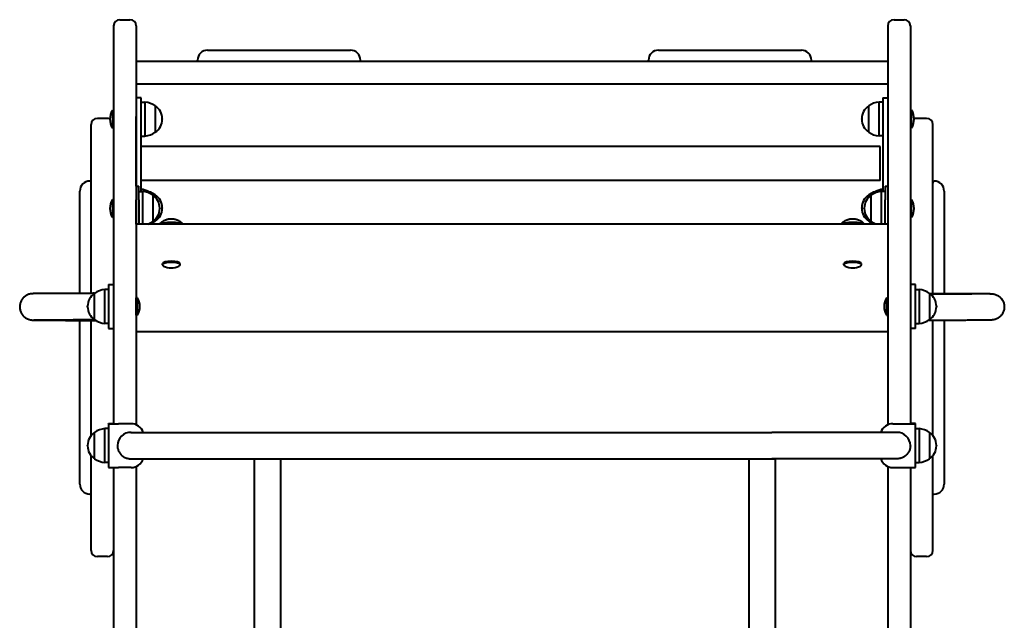
# Model space of a CAD drawing. Units: millimetres. Extents: x 119.3 to 147.8, y -202.7 to -170.7.
# Drawn here: x 129.6 to 137.5, y -185.5 to -180.7 of the extents above; entities that cross this region are included whole.
import ezdxf

# ---------------------------------------------------------------- set-up
doc = ezdxf.new("R2010")
doc.units = ezdxf.units.MM
doc.linetypes.add('K5LT_BASIC', pattern=[0])
doc.layers.add('Системный слой (3)', color=7, linetype='Continuous', true_color=0x909090)

# ---------------------------------------------------------------- blocks, each defined once
blk = doc.blocks.new('U18')
at = {"layer": 'Системный слой (3)', "color": 143, "linetype": 'K5LT_BASIC', "lineweight": 40, "true_color": 0x33acca}
for p, q in [((130.3927, -180.6898), (130.4727, -180.6898)), ((130.3927, -180.6898), (130.4727, -180.6898)), ((130.3927, -180.6898), (130.3927, -180.69)), ((130.3927, -180.6898), (130.3927, -180.6898)), ((130.4727, -180.6898), (130.4727, -180.6898)), ((130.4727, -180.6898), (130.4727, -180.69)), ((136.5727, -180.6898), (136.6527, -180.6898)), ((136.5727, -180.6898), (136.6527, -180.6898)), ((136.5727, -180.6898), (136.5727, -180.6898)), ((136.5727, -180.6898), (136.5727, -180.69)), ((136.6527, -180.6898), (136.6527, -180.6898)), ((136.6527, -180.6898), (136.6527, -180.69)), ((130.3427, -180.74), (130.3427, -180.7973)), ((130.5227, -180.74), (130.5227, -180.7973)), ((136.5227, -180.74), (136.5227, -180.7973)), ((136.7027, -180.74), (136.7027, -180.7973)), ((130.3427, -180.7973), (130.3427, -182.4715)), ((130.5227, -180.7973), (130.5227, -182.4715)), ((136.5227, -180.7973), (136.5227, -182.4715)), ((136.7027, -180.7973), (136.7027, -182.4715)), ((131.0927, -180.9336), (131.1127, -180.9336)), ((131.1127, -180.9336), (132.2127, -180.9336)), ((132.2127, -180.9336), (132.2327, -180.9336)), ((134.6927, -180.9336), (134.7127, -180.9336)), ((134.7127, -180.9336), (135.8127, -180.9336)), ((135.8127, -180.9336), (135.8327, -180.9336)), ((131.0127, -181.0236), (131.0127, -181.0136)), ((132.3127, -181.0236), (132.3127, -181.0136)), ((134.6127, -181.0236), (134.6127, -181.0136)), ((135.9127, -181.0236), (135.9127, -181.0136)), ((136.5227, -181.0236), (130.5227, -181.0236)), ((136.5227, -181.2036), (130.5227, -181.2036)), ((130.5627, -181.3132), (130.5227, -181.3132)), ((130.5627, -181.4632), (130.5627, -181.3132)), ((136.4827, -181.3132), (136.5227, -181.3132)), ((136.4827, -181.3132), (136.4827, -181.4632)), ((130.5627, -181.3489), (130.5927, -181.3489)), ((130.5927, -181.3489), (130.5927, -181.4839)), ((130.675, -181.3789), (130.675, -181.4839)), ((136.3704, -181.4832), (136.3704, -181.3782)), ((136.4827, -181.3482), (136.4527, -181.3482)), ((136.4527, -181.4832), (136.4527, -181.3482)), ((130.2927, -181.4779), (130.2127, -181.4779)), ((130.3327, -181.4139), (130.3327, -181.5539)), ((130.3327, -181.4139), (130.3427, -181.4139)), ((130.5227, -182.0206), (130.5227, -181.4632)), ((130.5627, -182.0619), (130.5627, -181.4632)), ((130.5927, -181.4839), (130.5927, -181.6189)), ((130.675, -181.4839), (130.675, -181.5889)), ((130.731, -181.4824), (130.731, -181.4855)), ((136.3144, -181.4848), (136.3144, -181.4817)), ((136.3704, -181.5882), (136.3704, -181.4832)), ((136.4527, -181.6182), (136.4527, -181.4832)), ((136.4827, -181.4632), (136.4827, -182.0619)), ((136.7127, -181.4132), (136.7027, -181.4132)), ((136.7127, -181.5532), (136.7127, -181.4132)), ((136.8327, -181.4779), (136.7527, -181.4779)), ((130.1627, -181.5376), (130.1627, -181.5279)), ((130.1627, -182.8752), (130.1627, -181.5376)), ((130.3327, -181.5539), (130.3427, -181.5539)), ((136.7127, -181.5532), (136.7027, -181.5532)), ((136.8827, -181.5376), (136.8827, -181.5279)), ((136.8827, -182.8752), (136.8827, -181.5376)), ((130.5627, -181.6189), (130.5927, -181.6189)), ((136.4827, -181.6182), (136.4527, -181.6182)), ((136.4627, -181.7032), (130.5627, -181.7032)), ((136.4627, -181.9732), (136.4627, -181.7032)), ((130.1627, -181.9785), (130.1527, -181.9785)), ((130.5227, -182.0206), (130.5427, -182.0206)), ((130.5227, -182.0206), (130.5227, -182.128)), ((130.5427, -182.128), (130.5427, -182.0206)), ((136.4627, -181.9732), (130.5627, -181.9732)), ((136.5027, -182.0206), (136.5027, -182.128)), ((136.5027, -182.0206), (136.5227, -182.0206)), ((136.8827, -181.9785), (136.8927, -181.9785)), ((136.8827, -181.9785), (136.8827, -181.9965)), ((130.0727, -182.8753), (130.0727, -182.0585)), ((130.5427, -182.0619), (130.5727, -182.0619)), ((130.5627, -182.0589), (130.5927, -182.0589)), ((130.5727, -182.0619), (130.5727, -182.1963)), ((130.5927, -182.0589), (130.5927, -182.0645)), ((130.655, -182.0919), (130.655, -182.1965)), ((130.675, -182.0889), (130.675, -182.1085)), ((136.3704, -182.1085), (136.3704, -182.0889)), ((136.3904, -182.1971), (136.3904, -182.0919)), ((136.4527, -182.0645), (136.4527, -182.0589)), ((136.4827, -182.0589), (136.4527, -182.0589)), ((136.4727, -182.1972), (136.4727, -182.0619)), ((136.5027, -182.0619), (136.4727, -182.0619)), ((136.9727, -182.0585), (136.9727, -182.0753)), ((136.9727, -182.0753), (136.9727, -182.8754)), ((130.3327, -182.1269), (130.3327, -182.1969)), ((130.3327, -182.1269), (130.3427, -182.1269)), ((130.3327, -182.1969), (130.3327, -182.2669)), ((130.3427, -182.1269), (130.3427, -182.1969)), ((130.3427, -182.1969), (130.3427, -182.2669)), ((130.5227, -182.3215), (130.5227, -182.128)), ((130.5427, -182.128), (130.5427, -182.3215)), ((130.5727, -182.1963), (130.5727, -182.3215)), ((130.655, -182.1965), (130.655, -182.3019)), ((130.711, -182.1953), (130.711, -182.1984)), ((130.731, -182.1924), (130.731, -182.1955)), ((136.3144, -182.1955), (136.3144, -182.1924)), ((136.3344, -182.1984), (136.3344, -182.1953)), ((136.3904, -182.3019), (136.3904, -182.1971)), ((136.4727, -182.3215), (136.4727, -182.1972)), ((136.5027, -182.3215), (136.5027, -182.128)), ((136.7127, -182.1269), (136.7027, -182.1269)), ((136.7127, -182.1969), (136.7127, -182.1269)), ((136.7127, -182.2669), (136.7127, -182.1969)), ((130.3327, -182.2669), (130.3427, -182.2669)), ((136.7127, -182.2669), (136.7027, -182.2669)), ((136.5227, -182.3215), (130.5227, -182.3215)), ((130.675, -182.2852), (130.675, -182.2989)), ((136.3704, -182.2989), (136.3704, -182.2852)), ((130.3427, -182.4715), (130.3427, -183.8682)), ((130.5227, -182.4715), (130.5227, -183.8682)), ((136.5227, -182.4715), (136.5227, -183.8682)), ((136.7027, -182.4715), (136.7027, -183.8682)), ((130.7327, -182.6477), (130.7327, -182.6381)), ((130.8727, -182.6477), (130.8727, -182.6381)), ((136.1727, -182.6476), (136.1727, -182.6381)), ((136.3127, -182.6476), (136.3127, -182.6381)), ((130.3027, -182.8051), (130.3027, -183.1551)), ((130.3027, -182.8051), (130.3427, -182.8051)), ((136.7427, -182.8053), (136.7027, -182.8053)), ((136.7427, -182.8053), (136.7427, -182.8053)), ((136.7427, -183.1553), (136.7427, -182.8053)), ((130.1904, -182.9803), (130.1904, -182.8753)), ((130.3027, -182.8453), (130.2727, -182.8453)), ((130.2727, -182.9803), (130.2727, -182.8453)), ((136.7427, -182.8453), (136.7727, -182.8453)), ((136.7727, -182.8453), (136.7727, -182.9799)), ((136.855, -182.8753), (136.855, -182.98)), ((130.1344, -182.9819), (130.1344, -182.9787)), ((130.1904, -183.0853), (130.1904, -182.9803)), ((130.2727, -183.1153), (130.2727, -182.9803)), ((130.5327, -182.9103), (130.5227, -182.9103)), ((130.5227, -182.9803), (130.5227, -182.9103)), ((130.5227, -183.0503), (130.5227, -182.9803)), ((130.5327, -182.9803), (130.5327, -182.9103)), ((130.5327, -183.0503), (130.5327, -182.9803)), ((136.5127, -182.9103), (136.5127, -182.9803)), ((136.5127, -182.9103), (136.5227, -182.9103)), ((136.5127, -182.9803), (136.5127, -183.0503)), ((136.7727, -182.9799), (136.7727, -183.1153)), ((136.855, -182.98), (136.855, -183.0853)), ((136.911, -182.9788), (136.911, -182.9819)), ((130.5327, -183.0503), (130.5227, -183.0503)), ((136.5127, -183.0503), (136.5227, -183.0503)), ((130.0727, -184.3985), (130.0727, -183.0912)), ((130.1627, -184.0108), (130.1627, -183.0913)), ((130.1627, -184.0108), (130.1627, -183.0913)), ((130.3027, -183.1153), (130.2727, -183.1153)), ((136.7427, -183.1153), (136.7727, -183.1153)), ((136.8827, -184.0108), (136.8827, -183.0915)), ((136.9727, -183.0914), (136.9727, -184.3985)), ((130.3027, -183.1551), (130.3427, -183.1551)), ((130.5227, -183.1795), (136.5227, -183.1795)), ((136.7427, -183.1553), (136.7027, -183.1553)), ((130.3027, -183.9161), (130.3027, -183.9155)), ((130.3027, -183.9155), (130.3427, -183.9155)), ((130.3027, -183.9155), (130.3427, -183.9155)), ((130.3027, -183.9155), (130.3027, -183.9155)), ((130.3027, -183.9161), (130.3027, -184.2661)), ((130.3427, -183.8682), (130.3427, -183.9161)), ((130.4827, -183.9161), (130.3827, -183.9161)), ((130.4827, -183.9161), (130.4827, -183.9161)), ((130.5227, -183.8682), (130.5227, -183.9244)), ((136.5227, -183.8682), (136.5227, -183.9244)), ((136.5627, -183.9161), (136.6627, -183.9161)), ((136.5627, -183.9161), (136.5627, -183.9161)), ((136.7027, -183.8682), (136.7027, -183.9161)), ((136.7027, -183.9155), (136.7027, -183.9161)), ((136.7427, -183.9155), (136.7027, -183.9155)), ((136.7027, -183.9155), (136.7027, -183.9155)), ((136.7427, -183.9155), (136.7027, -183.9155)), ((136.7427, -183.9161), (136.7427, -183.9155)), ((136.7427, -184.2661), (136.7427, -183.9161)), ((130.1904, -184.0438), (130.1904, -183.9857)), ((130.3027, -183.9557), (130.2727, -183.9557)), ((130.2727, -184.0304), (130.2727, -183.9557)), ((130.4809, -183.9862), (130.4811, -183.9862)), ((131.4777, -183.9871), (135.5977, -183.9871)), ((136.5946, -183.9862), (136.5944, -183.9862)), ((136.7427, -183.9558), (136.7727, -183.9558)), ((136.7727, -183.9558), (136.7727, -184.0908)), ((136.855, -183.9858), (136.855, -184.0908)), ((130.1904, -184.1957), (130.1904, -184.0438)), ((130.2727, -184.2257), (130.2727, -184.0304)), ((130.1344, -184.0923), (130.1344, -184.0892)), ((136.7727, -184.0908), (136.7727, -184.2258)), ((136.855, -184.0908), (136.855, -184.1958)), ((136.911, -184.0892), (136.911, -184.0923)), ((130.1627, -184.4785), (130.1627, -184.1707)), ((130.1627, -184.9279), (130.1627, -184.1707)), ((130.3027, -184.2257), (130.2727, -184.2257)), ((131.4638, -184.1971), (131.4638, -187.1723)), ((131.4777, -184.1971), (135.5977, -184.1971)), ((131.6738, -184.1971), (131.6738, -187.1723)), ((135.4127, -184.1971), (135.4127, -187.1723)), ((135.6227, -184.1971), (135.6227, -187.1723)), ((136.7427, -184.2258), (136.7727, -184.2258)), ((136.8827, -184.9279), (136.8827, -184.1707)), ((130.3427, -184.2661), (130.3427, -186.7327)), ((130.4827, -184.2661), (130.3827, -184.2661)), ((130.5227, -184.2578), (130.5227, -186.7327)), ((136.5227, -184.2578), (136.5227, -186.7327)), ((136.5627, -184.2661), (136.6627, -184.2661)), ((136.7027, -184.2661), (136.7027, -186.7327)), ((130.1627, -184.4785), (130.1527, -184.4785)), ((136.8827, -184.4785), (136.8927, -184.4785)), ((130.2927, -184.9779), (130.2127, -184.9779)), ((136.8327, -184.9779), (136.7527, -184.9779))]:
    blk.add_line(p, q, dxfattribs=at)
for centre, radius, start, end in [((130.3927, -180.7398), 0.05, 90, 180), ((130.4727, -180.7398), 0.05, 0, 90), ((136.5727, -180.7398), 0.05, 90, 180), ((136.6527, -180.7398), 0.05, 0, 90), ((131.0927, -181.0136), 0.08, 90, 180), ((132.2327, -181.0136), 0.08, 0, 90), ((134.6927, -181.0136), 0.08, 90, 180), ((135.8327, -181.0136), 0.08, 0, 90), ((130.5826, -181.5045), 0.1559, 53.65696, 86.28742), ((130.6084, -181.4824), 0.1226, 0, 57.09056), ((136.4371, -181.4817), 0.1226, 122.90944, 180), ((136.4628, -181.5038), 0.1559, 93.71258, 126.34304), ((130.2127, -181.5279), 0.05, 90, 180), ((130.2927, -181.5279), 0.05, 66.40594, 90), ((130.4452, -181.4839), 0.1325, 148.10921, 180), ((130.4452, -181.4839), 0.1325, 180, 211.89079), ((130.6084, -181.4855), 0.1226, 302.90944, 0), ((136.4371, -181.4848), 0.1226, 180, 237.09056), ((136.6002, -181.4832), 0.1325, 0, 31.89079), ((136.6002, -181.4832), 0.1325, 328.10921, 0), ((136.7527, -181.5279), 0.05, 90, 113.58414), ((136.8327, -181.5279), 0.05, 0, 90), ((130.5826, -181.4633), 0.1559, 273.71258, 306.34304), ((136.4628, -181.4626), 0.1559, 233.65696, 266.28742), ((130.1527, -182.0585), 0.08, 90, 180), ((136.8927, -182.0585), 0.08, 0, 90), ((130.5426, -182.1985), 0.1559, 60.28292, 82.5945), ((130.5626, -182.2175), 0.1559, 53.65696, 86.28742), ((130.5826, -182.2145), 0.1559, 53.65696, 86.28742), ((130.5884, -182.1953), 0.1226, 0, 57.09056), ((130.6084, -182.1924), 0.1226, 0, 57.09056), ((136.4371, -182.1924), 0.1226, 122.90944, 180), ((136.4571, -182.1953), 0.1226, 122.90944, 180), ((136.4628, -182.2145), 0.1559, 93.71258, 126.34304), ((136.4828, -182.2175), 0.1559, 93.71258, 126.34304), ((136.5028, -182.1985), 0.1559, 97.4055, 119.71976), ((130.4452, -182.1969), 0.1325, 148.10921, 180), ((130.4452, -182.1969), 0.1325, 180, 211.89079), ((130.5884, -182.1984), 0.1226, 302.90944, 0), ((130.6084, -182.1955), 0.1226, 302.90944, 0), ((136.4371, -182.1955), 0.1226, 180, 237.09056), ((136.4571, -182.1984), 0.1226, 180, 237.09056), ((136.6002, -182.1969), 0.1325, 0, 31.89079), ((136.6002, -182.1969), 0.1325, 328.10921, 0), ((130.5626, -182.1763), 0.1559, 291.36513, 306.34304), ((130.5826, -182.1733), 0.1559, 288.15551, 306.34304), ((136.4628, -182.1733), 0.1559, 233.65696, 251.82317), ((136.4828, -182.1763), 0.1559, 233.65696, 248.61378), ((130.8027, -182.5398), 0.1325, 242.31074, 297.68926), ((136.2427, -182.5398), 0.1325, 242.31074, 297.68926), ((130.2571, -182.9787), 0.1226, 122.90944, 180), ((130.2828, -183.0009), 0.1559, 93.71258, 126.34304), ((136.7626, -183.0009), 0.1559, 53.65696, 86.28742), ((136.7884, -182.9788), 0.1226, 0, 57.09056), ((130.2571, -182.9819), 0.1226, 180, 237.09056), ((130.4202, -182.9803), 0.1325, 0, 31.89079), ((130.4202, -182.9803), 0.1325, 328.10921, 0), ((136.6252, -182.9803), 0.1325, 148.10921, 180), ((136.6252, -182.9803), 0.1325, 180, 211.89079), ((136.7884, -182.9819), 0.1226, 302.90944, 0), ((130.2828, -182.9597), 0.1559, 233.65696, 266.28742), ((136.7626, -182.9597), 0.1559, 273.71258, 306.34304), ((130.2571, -184.0892), 0.1226, 122.90944, 180), ((130.2828, -184.1113), 0.1559, 93.71258, 126.34304), ((136.7626, -184.1113), 0.1559, 53.65696, 86.28742), ((136.7884, -184.0892), 0.1226, 0, 57.09056), ((130.2571, -184.0923), 0.1226, 180, 237.09056), ((136.7884, -184.0923), 0.1226, 302.90944, 0), ((130.2828, -184.0702), 0.1559, 233.65696, 266.28742), ((136.7626, -184.0702), 0.1559, 273.71258, 306.34304), ((130.1527, -184.3985), 0.08, 180, 270), ((136.8927, -184.3985), 0.08, 270, 0), ((130.2127, -184.9279), 0.05, 180, 270), ((130.2927, -184.9279), 0.05, 270, 0), ((136.7527, -184.9279), 0.05, 180, 270), ((136.8327, -184.9279), 0.05, 270, 0)]:
    blk.add_arc(centre, radius, start, end, dxfattribs=at)
for centre, major_axis, ratio, start_param, end_param in [((130.3927, -180.74), (-0.05, 0), 1, 4.712389, 6.283185), ((130.4727, -180.74), (0.05, 0), 1, 0, 1.570796), ((136.5727, -180.74), (-0.05, 0), 1, 4.712389, 6.283185), ((136.6527, -180.74), (0.05, 0), 1, 0, 1.570796), ((130.8027, -182.3386), (-0.105, 0), 0.283862, 5.001301, 5.670922), ((130.8027, -182.3386), (-0.105, 0), 0.283862, 3.753861, 5.001301), ((136.2427, -182.3386), (-0.105, 0), 0.283862, 5.001359, 5.670922), ((136.2427, -182.3386), (-0.105, 0), 0.283862, 3.753861, 5.001359), ((130.8027, -182.6381), (-0.07, 0), 0.283862, 4.712389, 6.283185), ((130.8027, -182.6477), (-0.07, 0), 0.283862, 4.712389, 6.283185), ((130.8027, -182.6477), (-0.07, 0), 0.283862, 0, 0.495848), ((130.8027, -182.6381), (-0.07, 0), 0.283862, 3.141593, 4.712389), ((130.8027, -182.6477), (-0.07, 0), 0.283862, 3.141593, 4.712389), ((130.8027, -182.6477), (-0.07, 0), 0.283862, 2.645744, 3.141593), ((136.2427, -182.6381), (-0.07, 0), 0.283862, 4.712389, 6.283185), ((136.2427, -182.6476), (-0.07, 0), 0.283862, 4.712389, 6.283185), ((136.2427, -182.6476), (-0.07, 0), 0.283862, 0, 0.495848), ((136.2427, -182.6381), (-0.07, 0), 0.283862, 3.141593, 4.712389), ((136.2427, -182.6476), (-0.07, 0), 0.283862, 3.141593, 4.712389), ((136.2427, -182.6476), (-0.07, 0), 0.283862, 2.645744, 3.141593), ((130.3827, -183.9161), (0.08, 0), 0.000933, 3.141593, 4.712389), ((130.3827, -183.9161), (-0.04, 0), 0.000933, 0, 1.570796), ((130.4827, -184.0161), (-0.1, 0), 1, 3.442018, 4.712389), ((130.4827, -184.0161), (0.1, 0), 1, 0.300034, 1.570796), ((136.5627, -184.0161), (-0.1, 0), 1, 4.712389, 5.983318), ((136.5627, -184.0161), (-0.1, 0), 1, 4.712389, 5.983708), ((136.6627, -183.9161), (0.08, 0), 0.000933, 4.712389, 6.283185), ((136.6627, -183.9161), (0.04, 0), 0.000933, 4.712389, 6.283185), ((130.4777, -184.0911), (0.105, 0), 1, 1.532587, 3.141593), ((136.5977, -184.0911), (-0.105, 0), 1, 3.141593, 4.750599), ((130.4827, -184.1661), (0.1, 0), 1, 4.712389, 5.974219), ((131.5688, -184.1971), (0.105, 0), 0.000933, 3.141593, 6.283185), ((131.5688, -184.1971), (0.077, 0), 0.000933, 3.141593, 6.283185), ((135.5177, -184.1971), (0.105, 0), 0.000933, 3.141593, 6.283185), ((135.5177, -184.1971), (0.077, 0), 0.000933, 3.141593, 6.283185), ((135.5177, -184.1971), (0.105, 0), 0.000933, 0, 0.00251), ((136.5627, -184.1661), (0.1, 0), 1, 3.451117, 4.712389), ((130.3827, -184.2661), (0.08, 0), 0.000933, 3.141593, 4.712389), ((136.6627, -184.2661), (0.08, 0), 0.000933, 4.712389, 6.283185)]:
    blk.add_ellipse(centre, major_axis=major_axis, ratio=ratio, start_param=start_param, end_param=end_param, dxfattribs=at)
for points, knots in [([(130.7091, -182.3215), (130.71, -182.3204), (130.711, -182.3193), (130.7133, -182.3169), (130.7146, -182.3155), (130.7169, -182.3134), (130.7178, -182.3125), (130.7192, -182.3112), (130.7198, -182.3107), (130.7207, -182.3099), (130.7211, -182.3096), (130.7218, -182.309), (130.7221, -182.3087), (130.7257, -182.3057), (130.729, -182.3032), (130.7356, -182.2987), (130.739, -182.2966), (130.7452, -182.2932), (130.7482, -182.2917), (130.754, -182.2891), (130.7569, -182.288), (130.7624, -182.286), (130.765, -182.2851), (130.77, -182.2837), (130.7722, -182.2831), (130.7766, -182.2821), (130.7786, -182.2817), (130.782, -182.2811), (130.7833, -182.2809), (130.785, -182.2807), (130.7855, -182.2806), (130.7859, -182.2805)], [1.580417, 1.580417, 1.580417, 1.580417, 1.985731, 1.985731, 2.520854, 2.520854, 2.865752, 2.865752, 3.078671, 3.078671, 3.210114, 3.210114, 3.341558, 3.341558, 4.508572, 4.508572, 5.600537, 5.600537, 6.517109, 6.517109, 7.39607, 7.39607, 8.170416, 8.170416, 8.833315, 8.833315, 9.417533, 9.417533, 9.787794, 9.787794, 9.91659, 9.91659, 9.91659, 9.91659]), ([(130.7859, -182.2805), (130.7876, -182.2803), (130.7893, -182.2801), (130.7925, -182.2798), (130.7942, -182.2797), (130.7973, -182.2795), (130.7988, -182.2795), (130.8018, -182.2794), (130.8033, -182.2794), (130.8064, -182.2795), (130.8078, -182.2795), (130.8104, -182.2796), (130.8116, -182.2797), (130.8142, -182.2799), (130.8158, -182.2801), (130.819, -182.2804), (130.8206, -182.2807), (130.8231, -182.281), (130.824, -182.2812), (130.8267, -182.2817), (130.8285, -182.282), (130.8323, -182.2829), (130.8343, -182.2834), (130.8385, -182.2845), (130.8407, -182.2852), (130.8453, -182.2868), (130.8478, -182.2877), (130.8529, -182.2897), (130.8557, -182.291), (130.8612, -182.2937), (130.864, -182.2952), (130.8695, -182.2985), (130.8722, -182.3002), (130.878, -182.3044), (130.8811, -182.3068), (130.8857, -182.3107), (130.8872, -182.3121), (130.8914, -182.316), (130.8939, -182.3188), (130.8964, -182.3215)], [0, 0, 0, 0, 0.479274, 0.479274, 0.924986, 0.924986, 1.352269, 1.352269, 1.789564, 1.789564, 2.19536, 2.19536, 2.514795, 2.514795, 2.964787, 2.964787, 3.414779, 3.414779, 3.668245, 3.668245, 4.189455, 4.189455, 4.767793, 4.767793, 5.411936, 5.411936, 6.139304, 6.139304, 6.978977, 6.978977, 7.878542, 7.878542, 8.778106, 8.778106, 9.882329, 9.882329, 10.462927, 10.462927, 11.502771, 11.502771, 11.502771, 11.502771]), ([(136.1491, -182.3215), (136.15, -182.3204), (136.151, -182.3193), (136.1533, -182.3169), (136.1546, -182.3155), (136.1569, -182.3134), (136.1578, -182.3125), (136.1592, -182.3112), (136.1598, -182.3107), (136.1607, -182.3099), (136.1611, -182.3096), (136.1618, -182.309), (136.1621, -182.3087), (136.1657, -182.3057), (136.169, -182.3032), (136.1756, -182.2987), (136.179, -182.2966), (136.1852, -182.2932), (136.1882, -182.2917), (136.194, -182.2891), (136.1969, -182.288), (136.2024, -182.286), (136.205, -182.2851), (136.21, -182.2837), (136.2122, -182.2831), (136.2166, -182.2821), (136.2186, -182.2817), (136.222, -182.2811), (136.2233, -182.2809), (136.225, -182.2806), (136.2255, -182.2806), (136.2259, -182.2805)], [1.580417, 1.580417, 1.580417, 1.580417, 1.985731, 1.985731, 2.520876, 2.520876, 2.865757, 2.865757, 3.078671, 3.078671, 3.210114, 3.210114, 3.341558, 3.341558, 4.508572, 4.508572, 5.600537, 5.600537, 6.517109, 6.517109, 7.39607, 7.39607, 8.170416, 8.170416, 8.833315, 8.833315, 9.417533, 9.417533, 9.787794, 9.787794, 9.916357, 9.916357, 9.916357, 9.916357]), ([(136.2259, -182.2805), (136.2276, -182.2803), (136.2293, -182.2801), (136.2325, -182.2798), (136.2342, -182.2797), (136.2373, -182.2795), (136.2388, -182.2795), (136.2418, -182.2794), (136.2433, -182.2794), (136.2464, -182.2795), (136.2478, -182.2795), (136.2504, -182.2796), (136.2516, -182.2797), (136.2542, -182.2799), (136.2558, -182.2801), (136.259, -182.2804), (136.2606, -182.2807), (136.2631, -182.281), (136.264, -182.2812), (136.2667, -182.2817), (136.2685, -182.282), (136.2723, -182.2829), (136.2743, -182.2834), (136.2785, -182.2845), (136.2807, -182.2852), (136.2853, -182.2868), (136.2878, -182.2876), (136.2929, -182.2897), (136.2957, -182.291), (136.3012, -182.2937), (136.304, -182.2952), (136.3095, -182.2985), (136.3122, -182.3002), (136.318, -182.3043), (136.3211, -182.3068), (136.3257, -182.3107), (136.3272, -182.3121), (136.3314, -182.316), (136.3339, -182.3188), (136.3364, -182.3215)], [0, 0, 0, 0, 0.479287, 0.479287, 0.925017, 0.925017, 1.352301, 1.352301, 1.789585, 1.789585, 2.195168, 2.195168, 2.515028, 2.515028, 2.96502, 2.96502, 3.415012, 3.415012, 3.668478, 3.668478, 4.189688, 4.189688, 4.768026, 4.768026, 5.412169, 5.412169, 6.139537, 6.139537, 6.97921, 6.97921, 7.878775, 7.878775, 8.778339, 8.778339, 9.882562, 9.882562, 10.46316, 10.46316, 11.503004, 11.503004, 11.503004, 11.503004]), ([(130.1907, -182.8751), (130.1813, -182.8751), (130.1721, -182.8752), (130.1591, -182.8752), (130.1556, -182.8752), (130.1274, -182.8752), (130.1033, -182.8753), (130.0774, -182.8753), (130.075, -182.8753), (130.0521, -182.8754), (130.031, -182.8754), (129.9888, -182.8755), (129.9673, -182.8756), (129.9263, -182.8758), (129.9068, -182.8758), (129.8698, -182.876), (129.8524, -182.8761), (129.8201, -182.8763), (129.8052, -182.8764), (129.7779, -182.8767), (129.7657, -182.8768), (129.744, -182.877), (129.7345, -182.8771), (129.724, -182.8773), (129.7218, -182.8773), (129.7147, -182.8775), (129.7106, -182.8776), (129.7034, -182.8777), (129.7001, -182.8778), (129.6966, -182.878), (129.6958, -182.878), (129.6941, -182.8781), (129.6933, -182.8782), (129.692, -182.8783), (129.6914, -182.8783), (129.6903, -182.8784), (129.6897, -182.8784), (129.6882, -182.8786), (129.6875, -182.8787), (129.6858, -182.8789), (129.6847, -182.879), (129.683, -182.8792), (129.6823, -182.8793), (129.6802, -182.8796), (129.6786, -182.8799), (129.6754, -182.8806), (129.6738, -182.881), (129.6687, -182.8823), (129.665, -182.8834), (129.6573, -182.8862), (129.6534, -182.888), (129.6456, -182.892), (129.6419, -182.8942), (129.6346, -182.8992), (129.6312, -182.9019), (129.6247, -182.9077), (129.6216, -182.9108), (129.6158, -182.9174), (129.6132, -182.9209), (129.6083, -182.9281), (129.606, -182.9319), (129.6021, -182.9397), (129.6003, -182.9438), (129.5974, -182.952), (129.5962, -182.9563), (129.5943, -182.9648), (129.5936, -182.9692), (129.5928, -182.9779), (129.5927, -182.9823), (129.5929, -182.9911), (129.5934, -182.9954), (129.5947, -183.0041), (129.5957, -183.0084), (129.5982, -183.0168), (129.5997, -183.021), (129.6031, -183.029), (129.6051, -183.0329), (129.6096, -183.0405), (129.6121, -183.0441), (129.6174, -183.051), (129.6203, -183.0543), (129.6265, -183.0605), (129.6298, -183.0634), (129.6367, -183.0688), (129.6403, -183.0713), (129.6478, -183.0757), (129.6517, -183.0777), (129.6596, -183.0812), (129.6637, -183.0827), (129.6711, -183.0849), (129.6746, -183.0857), (129.6784, -183.0865), (129.6793, -183.0867), (129.681, -183.0869), (129.6818, -183.0871), (129.6839, -183.0874), (129.6851, -183.0875), (129.6872, -183.0878), (129.6881, -183.0879), (129.6895, -183.088), (129.6901, -183.0881), (129.6913, -183.0882), (129.6919, -183.0882), (129.6929, -183.0883), (129.6935, -183.0883), (129.6944, -183.0884), (129.6948, -183.0884), (129.6958, -183.0884), (129.6962, -183.0885), (129.6977, -183.0885), (129.6987, -183.0886), (129.7007, -183.0886), (129.7018, -183.0887), (129.704, -183.0887), (129.7051, -183.0888), (129.7106, -183.0889), (129.7153, -183.089), (129.7282, -183.0892), (129.7369, -183.0894), (129.7538, -183.0896), (129.7613, -183.0897), (129.7813, -183.0898), (129.7948, -183.09), (129.8241, -183.0902), (129.8401, -183.0903), (129.8743, -183.0905), (129.8927, -183.0906), (129.9314, -183.0907), (129.9517, -183.0908), (129.9942, -183.091), (130.0163, -183.091), (130.0502, -183.0911), (130.0614, -183.0911), (130.0848, -183.0912), (130.0971, -183.0912), (130.127, -183.0913), (130.1449, -183.0913), (130.1694, -183.0913), (130.1761, -183.0913), (130.1883, -183.0913), (130.1938, -183.0913), (130.1993, -183.0913)], [2.281408, 2.281408, 2.281408, 2.281408, 2.85844, 2.85844, 3.082286, 3.082286, 4.619995, 4.619995, 4.772481, 4.772481, 6.157774, 6.157774, 7.694651, 7.694651, 9.23094, 9.23094, 10.765217, 10.765217, 12.299078, 12.299078, 13.825802, 13.825802, 15.354312, 15.354312, 15.803794, 15.803794, 16.813283, 16.813283, 17.822773, 17.822773, 18.075447, 18.075447, 18.328122, 18.328122, 18.461592, 18.461592, 18.595062, 18.595062, 18.721921, 18.721921, 18.848779, 18.848779, 18.914836, 18.914836, 19.04695, 19.04695, 19.166459, 19.166459, 19.405476, 19.405476, 19.671776, 19.671776, 19.938454, 19.938454, 20.20356, 20.20356, 20.46967, 20.46967, 20.735774, 20.735774, 21.002016, 21.002016, 21.268308, 21.268308, 21.534649, 21.534649, 21.801015, 21.801015, 22.0674, 22.0674, 22.333783, 22.333783, 22.600162, 22.600162, 22.866514, 22.866514, 23.132834, 23.132834, 23.399104, 23.399104, 23.665279, 23.665279, 23.931467, 23.931467, 24.197401, 24.197401, 24.464252, 24.464252, 24.73263, 24.73263, 24.966748, 24.966748, 25.039312, 25.039312, 25.112156, 25.112156, 25.255733, 25.255733, 25.39931, 25.39931, 25.522438, 25.522438, 25.668866, 25.668866, 25.815294, 25.815294, 25.961722, 25.961722, 26.10815, 26.10815, 26.447933, 26.447933, 26.787716, 26.787716, 27.127499, 27.127499, 28.284954, 28.284954, 29.798215, 29.798215, 30.816748, 30.816748, 32.346332, 32.346332, 33.875464, 33.875464, 35.409965, 35.409965, 36.944978, 36.944978, 38.481639, 38.481639, 39.226458, 39.226458, 40.018783, 40.018783, 41.14067, 41.14067, 41.556725, 41.556725, 41.895583, 41.895583, 41.895583, 41.895583]), ([(136.8549, -182.8752), (136.8595, -182.8752), (136.8641, -182.8752), (136.8734, -182.8752), (136.8781, -182.8752), (136.9025, -182.8752), (136.9225, -182.8753), (136.9522, -182.8753), (136.9626, -182.8754), (136.9859, -182.8754), (136.9991, -182.8754), (137.0346, -182.8755), (137.0566, -182.8756), (137.0988, -182.8757), (137.1191, -182.8758), (137.1574, -182.876), (137.1756, -182.8761), (137.2095, -182.8763), (137.2253, -182.8764), (137.2543, -182.8766), (137.2675, -182.8767), (137.2911, -182.877), (137.3016, -182.8771), (137.316, -182.8773), (137.3208, -182.8774), (137.3302, -182.8776), (137.3345, -182.8777), (137.3419, -182.8778), (137.3453, -182.878), (137.3489, -182.8781), (137.3497, -182.8782), (137.3514, -182.8782), (137.3522, -182.8783), (137.3536, -182.8784), (137.3542, -182.8784), (137.3553, -182.8785), (137.356, -182.8786), (137.3574, -182.8787), (137.3582, -182.8788), (137.36, -182.879), (137.361, -182.8791), (137.3629, -182.8794), (137.3636, -182.8795), (137.3659, -182.8799), (137.3677, -182.8802), (137.3714, -182.881), (137.3734, -182.8815), (137.3795, -182.8832), (137.384, -182.8847), (137.3921, -182.8881), (137.3961, -182.89), (137.4038, -182.8944), (137.4074, -182.8969), (137.4144, -182.9021), (137.4177, -182.905), (137.424, -182.9111), (137.427, -182.9143), (137.4324, -182.9211), (137.435, -182.9247), (137.4395, -182.9322), (137.4416, -182.9361), (137.4452, -182.9441), (137.4468, -182.9482), (137.4494, -182.9566), (137.4504, -182.9608), (137.4519, -182.9695), (137.4524, -182.9739), (137.4528, -182.9826), (137.4528, -182.987), (137.4521, -182.9958), (137.4515, -183.0001), (137.4497, -183.0087), (137.4486, -183.013), (137.4458, -183.0213), (137.4441, -183.0253), (137.4403, -183.0332), (137.4381, -183.037), (137.4333, -183.0444), (137.4307, -183.0479), (137.425, -183.0546), (137.422, -183.0578), (137.4155, -183.0637), (137.4121, -183.0664), (137.405, -183.0715), (137.4013, -183.0738), (137.3936, -183.0779), (137.3897, -183.0797), (137.3817, -183.0829), (137.3776, -183.0841), (137.3717, -183.0857), (137.3698, -183.0861), (137.3671, -183.0866), (137.3662, -183.0868), (137.3645, -183.0871), (137.3638, -183.0872), (137.3616, -183.0875), (137.3604, -183.0877), (137.3583, -183.0879), (137.3574, -183.088), (137.356, -183.0881), (137.3555, -183.0882), (137.3542, -183.0883), (137.3536, -183.0883), (137.3525, -183.0884), (137.352, -183.0884), (137.351, -183.0885), (137.3506, -183.0885), (137.3496, -183.0886), (137.3492, -183.0886), (137.3476, -183.0887), (137.3465, -183.0887), (137.3444, -183.0888), (137.3432, -183.0888), (137.3409, -183.0889), (137.3397, -183.0889), (137.3339, -183.0891), (137.3288, -183.0892), (137.3153, -183.0894), (137.3063, -183.0896), (137.2891, -183.0898), (137.2815, -183.0898), (137.2612, -183.09), (137.2475, -183.0902), (137.2178, -183.0904), (137.2016, -183.0905), (137.167, -183.0907), (137.1485, -183.0908), (137.1095, -183.0909), (137.089, -183.091), (137.0463, -183.0912), (137.024, -183.0912), (136.9918, -183.0913), (136.9823, -183.0913), (136.9588, -183.0914), (136.9448, -183.0914), (136.9148, -183.0915), (136.8988, -183.0915), (136.8742, -183.0915), (136.8656, -183.0915), (136.8533, -183.0915), (136.8496, -183.0915), (136.8459, -183.0915)], [2.282699, 2.282699, 2.282699, 2.282699, 2.567291, 2.567291, 2.858927, 2.858927, 4.105043, 4.105043, 4.773519, 4.773519, 5.643433, 5.643433, 7.181051, 7.181051, 8.71803, 8.71803, 10.25347, 10.25347, 11.788332, 11.788332, 13.318288, 13.318288, 14.848638, 14.848638, 15.760845, 15.760845, 16.787388, 16.787388, 17.813931, 17.813931, 18.070418, 18.070418, 18.326905, 18.326905, 18.462102, 18.462102, 18.5973, 18.5973, 18.725697, 18.725697, 18.854094, 18.854094, 18.925921, 18.925921, 19.069574, 19.069574, 19.210252, 19.210252, 19.491609, 19.491609, 19.763663, 19.763663, 20.028943, 20.028943, 20.295394, 20.295394, 20.561518, 20.561518, 20.827782, 20.827782, 21.094108, 21.094108, 21.360474, 21.360474, 21.626892, 21.626892, 21.89332, 21.89332, 22.159772, 22.159772, 22.426211, 22.426211, 22.692648, 22.692648, 22.959045, 22.959045, 23.225415, 23.225415, 23.491724, 23.491724, 23.75795, 23.75795, 24.024254, 24.024254, 24.290396, 24.290396, 24.557546, 24.557546, 24.828362, 24.828362, 24.968254, 24.968254, 25.040837, 25.040837, 25.11424, 25.11424, 25.25854, 25.25854, 25.402841, 25.402841, 25.527323, 25.527323, 25.677603, 25.677603, 25.827883, 25.827883, 25.978163, 25.978163, 26.128443, 26.128443, 26.485419, 26.485419, 26.842395, 26.842395, 27.19937, 27.19937, 28.400314, 28.400314, 29.915153, 29.915153, 30.929886, 30.929886, 32.459917, 32.459917, 33.989679, 33.989679, 35.524612, 35.524612, 37.060095, 37.060095, 38.597206, 38.597206, 39.224821, 39.224821, 40.134786, 40.134786, 41.139494, 41.139494, 41.673168, 41.673168, 41.900555, 41.900555, 41.900555, 41.900555]), ([(137.3384, -182.8789), (137.3367, -182.8789), (137.3342, -182.879), (137.3273, -182.8792), (137.3228, -182.8793), (137.3122, -182.8794), (137.3061, -182.8795), (137.2898, -182.8797), (137.2789, -182.8799), (137.2544, -182.8801), (137.2407, -182.8802), (137.2108, -182.8804), (137.1945, -182.8805), (137.1596, -182.8807), (137.1409, -182.8808), (137.1016, -182.881), (137.081, -182.881), (137.038, -182.8812), (137.0156, -182.8812), (136.9861, -182.8813), (136.9795, -182.8813), (136.9559, -182.8814), (136.939, -182.8814), (136.9089, -182.8815), (136.8958, -182.8815), (136.8762, -182.8815), (136.8697, -182.8815), (136.8632, -182.8815)], [0, 0, 0, 0, 0.432906, 0.432906, 0.865811, 0.865811, 1.298717, 1.298717, 1.896141, 1.896141, 2.49505, 2.49505, 3.101146, 3.101146, 3.70943, 3.70943, 4.318125, 4.318125, 4.927619, 4.927619, 5.101847, 5.101847, 5.537379, 5.537379, 5.862879, 5.862879, 6.024227, 6.024227, 6.024227, 6.024227]), ([(137.3384, -182.8789), (137.3386, -182.8789), (137.3387, -182.8789), (137.339, -182.8788), (137.3391, -182.8788), (137.3391, -182.8788), (137.3392, -182.8788), (137.3391, -182.8788)], [0, 0, 0, 0, 0.663684, 0.663684, 1.327368, 1.327368, 1.462954, 1.462954, 1.462954, 1.462954]), ([(129.7062, -183.0878), (129.7062, -183.0878), (129.7062, -183.0878), (129.7063, -183.0878), (129.7063, -183.0878), (129.7064, -183.0878)], [30.2781345, 30.2781345, 30.2781345, 30.2781345, 30.3985509, 30.3985509, 31, 31, 31, 31]), ([(129.7064, -183.0878), (129.7075, -183.0877), (129.7093, -183.0877), (129.7146, -183.0875), (129.7183, -183.0874), (129.7292, -183.0872), (129.7372, -183.0871), (129.7498, -183.087), (129.7531, -183.0869), (129.7636, -183.0868), (129.7712, -183.0867), (129.7919, -183.0865), (129.8057, -183.0864), (129.8359, -183.0862), (129.8523, -183.0861), (129.8874, -183.0859), (129.9061, -183.0859), (129.9456, -183.0857), (129.9663, -183.0856), (130.0094, -183.0855), (130.0318, -183.0854), (130.0607, -183.0853), (130.0667, -183.0853), (130.0903, -183.0853), (130.1078, -183.0852), (130.138, -183.0852), (130.1503, -183.0852), (130.1719, -183.0852), (130.1812, -183.0851), (130.1904, -183.0851)], [0, 0, 0, 0, 0.392567, 0.392567, 0.785133, 0.785133, 1.373318, 1.373318, 1.570388, 1.570388, 1.964528, 1.964528, 2.563693, 2.563693, 3.163302, 3.163302, 3.764722, 3.764722, 4.366557, 4.366557, 4.969059, 4.969059, 5.124291, 5.124291, 5.571801, 5.571801, 5.876623, 5.876623, 6.101808, 6.101808, 6.101808, 6.101808]), ([(130.4811, -183.9862), (130.4813, -183.9862), (130.4814, -183.9862), (130.4823, -183.9862), (130.4831, -183.9862), (130.4867, -183.9863), (130.4913, -183.9863), (130.5031, -183.9863), (130.5104, -183.9864), (130.5204, -183.9864), (130.5213, -183.9864), (130.5356, -183.9864), (130.5469, -183.9865), (130.5672, -183.9865), (130.5729, -183.9865), (130.5783, -183.9865), (130.5783, -183.9865), (130.5915, -183.9866), (130.6046, -183.9866), (130.6408, -183.9866), (130.6644, -183.9867), (130.716, -183.9867), (130.7438, -183.9868), (130.8032, -183.9868), (130.8348, -183.9869), (130.9012, -183.9869), (130.936, -183.9869), (131.0082, -183.987), (131.0457, -183.987), (131.1227, -183.987), (131.1623, -183.987), (131.2428, -183.987), (131.2838, -183.9871), (131.3757, -183.9871), (131.4267, -183.9871), (131.4777, -183.9871)], [0, 0, 0, 0, 0.126022, 0.126022, 0.33682, 0.33682, 1.010461, 1.010461, 1.684102, 1.684102, 1.773391, 1.773391, 2.592926, 2.592926, 2.874582, 2.874582, 2.874774, 2.874774, 3.503027, 3.503027, 4.414013, 4.414013, 5.325538, 5.325538, 6.237431, 6.237431, 7.149921, 7.149921, 8.062419, 8.062419, 8.974923, 8.974923, 9.887432, 9.887432, 11, 11, 11, 11]), ([(136.5944, -183.9862), (136.5942, -183.9862), (136.5941, -183.9862), (136.5931, -183.9862), (136.5924, -183.9862), (136.5888, -183.9863), (136.5842, -183.9863), (136.5766, -183.9863), (136.5749, -183.9863), (136.5676, -183.9864), (136.5625, -183.9864), (136.5467, -183.9864), (136.5343, -183.9865), (136.52, -183.9865), (136.5166, -183.9865), (136.4996, -183.9865), (136.4826, -183.9866), (136.4672, -183.9866), (136.4672, -183.9866), (136.4638, -183.9866), (136.4599, -183.9866), (136.4347, -183.9866), (136.411, -183.9867), (136.3595, -183.9867), (136.3317, -183.9868), (136.2722, -183.9868), (136.2407, -183.9869), (136.1743, -183.9869), (136.1395, -183.9869), (136.0672, -183.987), (136.0298, -183.987), (135.9528, -183.987), (135.9132, -183.987), (135.8327, -183.987), (135.7917, -183.9871), (135.6998, -183.9871), (135.6488, -183.9871), (135.5977, -183.9871)], [0, 0, 0, 0, 0.126022, 0.126022, 0.33682, 0.33682, 1.010461, 1.010461, 1.207571, 1.207571, 1.684102, 1.684102, 2.419914, 2.419914, 2.592926, 2.592926, 3.343407, 3.343407, 3.343577, 3.343577, 3.503027, 3.503027, 4.414013, 4.414013, 5.325538, 5.325538, 6.237431, 6.237431, 7.149921, 7.149921, 8.062419, 8.062419, 8.974923, 8.974923, 9.887432, 9.887432, 11, 11, 11, 11]), ([(130.3727, -184.0911), (130.3727, -184.0955), (130.373, -184.0999), (130.3741, -184.1087), (130.3749, -184.113), (130.3771, -184.1215), (130.3785, -184.1257), (130.3809, -184.1319), (130.3818, -184.1339), (130.3837, -184.1378), (130.3847, -184.1398), (130.3878, -184.1456), (130.3904, -184.1491), (130.3928, -184.1528), (130.3928, -184.1528), (130.3954, -184.1564), (130.3982, -184.1598), (130.4042, -184.1662), (130.4074, -184.1692), (130.4142, -184.1748), (130.4177, -184.1774), (130.4219, -184.18), (130.4223, -184.1803), (130.4261, -184.1825), (130.4295, -184.1845), (130.4369, -184.188), (130.441, -184.1896), (130.4493, -184.1923), (130.4536, -184.1934), (130.4616, -184.195), (130.4655, -184.1955), (130.469, -184.1958), (130.4698, -184.1958), (130.471, -184.1959), (130.4715, -184.196), (130.472, -184.196), (130.4721, -184.196), (130.4724, -184.196), (130.4726, -184.196), (130.473, -184.196), (130.4732, -184.196), (130.4737, -184.1961), (130.474, -184.1961), (130.4746, -184.1961), (130.4748, -184.1961), (130.4752, -184.1961), (130.4754, -184.1961), (130.4757, -184.1961), (130.4759, -184.1961), (130.4762, -184.1961), (130.4764, -184.1962), (130.4769, -184.1962), (130.4772, -184.1962), (130.4778, -184.1962), (130.4781, -184.1962), (130.4787, -184.1962), (130.479, -184.1962), (130.4806, -184.1962), (130.4817, -184.1962), (130.4851, -184.1963), (130.4875, -184.1963), (130.4916, -184.1963), (130.493, -184.1963), (130.4975, -184.1963), (130.5009, -184.1963), (130.5099, -184.1964), (130.5164, -184.1964), (130.5253, -184.1964), (130.5284, -184.1964), (130.5446, -184.1965), (130.5624, -184.1965), (130.5784, -184.1965), (130.5788, -184.1965), (130.5977, -184.1966), (130.6184, -184.1966), (130.6643, -184.1967), (130.6894, -184.1967), (130.7437, -184.1968), (130.7729, -184.1968), (130.8348, -184.1969), (130.8675, -184.1969), (130.936, -184.1969), (130.9717, -184.1969), (131.0458, -184.197), (131.084, -184.197), (131.1623, -184.197), (131.2024, -184.197), (131.2839, -184.1971), (131.3253, -184.1971), (131.3991, -184.1971), (131.4315, -184.1971), (131.4684, -184.1971), (131.4731, -184.1971), (131.4777, -184.1971)], [0, 0, 0, 0, 0.253471, 0.253471, 0.506575, 0.506575, 0.759292, 0.759292, 0.88563, 0.88563, 1.011997, 1.011997, 1.262825, 1.262825, 1.264691, 1.264691, 1.517362, 1.517362, 1.77001, 1.77001, 2.022571, 2.022571, 2.051581, 2.051581, 2.275099, 2.275099, 2.52792, 2.52792, 2.781268, 2.781268, 3.011285, 3.011285, 3.081125, 3.081125, 3.150965, 3.150965, 3.169235, 3.169235, 3.201281, 3.201281, 3.251491, 3.251491, 3.333747, 3.333747, 3.424161, 3.424161, 3.514575, 3.514575, 3.604989, 3.604989, 3.695404, 3.695404, 3.902299, 3.902299, 4.109195, 4.109195, 4.316091, 4.316091, 4.994387, 4.994387, 5.966907, 5.966907, 6.425896, 6.425896, 7.343875, 7.343875, 8.650626, 8.650626, 9.179832, 9.179832, 11.528027, 11.528027, 11.582987, 11.582987, 13.989766, 13.989766, 16.398611, 16.398611, 18.808735, 18.808735, 21.21944, 21.21944, 23.631465, 23.631465, 26.043469, 26.043469, 28.455459, 28.455459, 30.867438, 30.867438, 32.731267, 32.731267, 33, 33, 33, 33]), ([(136.7027, -184.0911), (136.7027, -184.0911), (136.7027, -184.0911), (136.7025, -184.0955), (136.7025, -184.0999), (136.7014, -184.1087), (136.7005, -184.113), (136.6983, -184.1215), (136.697, -184.1257), (136.6937, -184.1339), (136.6919, -184.1379), (136.6876, -184.1456), (136.6853, -184.1493), (136.6801, -184.1564), (136.6773, -184.1598), (136.6713, -184.1662), (136.6681, -184.1692), (136.664, -184.1726), (136.6634, -184.1731), (136.6599, -184.1757), (136.657, -184.1779), (136.6536, -184.18), (136.6532, -184.1803), (136.6493, -184.1825), (136.646, -184.1845), (136.6385, -184.188), (136.6344, -184.1896), (136.6278, -184.1918), (136.6253, -184.1925), (136.6211, -184.1936), (136.6194, -184.1939), (136.6139, -184.195), (136.61, -184.1955), (136.6064, -184.1958), (136.6057, -184.1958), (136.6045, -184.1959), (136.604, -184.196), (136.6035, -184.196), (136.6034, -184.196), (136.6027, -184.196), (136.6024, -184.196), (136.6018, -184.1961), (136.6015, -184.1961), (136.6009, -184.1961), (136.6007, -184.1961), (136.6003, -184.1961), (136.6001, -184.1961), (136.5998, -184.1961), (136.5996, -184.1961), (136.5993, -184.1961), (136.5991, -184.1962), (136.5986, -184.1962), (136.5983, -184.1962), (136.5977, -184.1962), (136.5974, -184.1962), (136.5968, -184.1962), (136.5964, -184.1962), (136.5949, -184.1962), (136.5937, -184.1962), (136.5904, -184.1963), (136.588, -184.1963), (136.5838, -184.1963), (136.5824, -184.1963), (136.5785, -184.1963), (136.5755, -184.1963), (136.5722, -184.1963), (136.5715, -184.1963), (136.5634, -184.1964), (136.5545, -184.1964), (136.5376, -184.1965), (136.5305, -184.1965), (136.5145, -184.1965), (136.5057, -184.1965), (136.4872, -184.1966), (136.4776, -184.1966), (136.457, -184.1966), (136.4458, -184.1966), (136.4112, -184.1967), (136.3861, -184.1967), (136.3318, -184.1968), (136.3026, -184.1968), (136.2407, -184.1969), (136.208, -184.1969), (136.1395, -184.1969), (136.1037, -184.1969), (136.0297, -184.197), (135.9915, -184.197), (135.9131, -184.197), (135.873, -184.197), (135.7916, -184.1971), (135.7502, -184.1971), (135.6801, -184.1971), (135.6514, -184.1971), (135.6144, -184.1971), (135.6061, -184.1971), (135.5977, -184.1971)], [0, 0, 0, 0, 0.000109, 0.000109, 0.253471, 0.253471, 0.506575, 0.506575, 0.759292, 0.759292, 1.011997, 1.011997, 1.264691, 1.264691, 1.517362, 1.517362, 1.77001, 1.77001, 1.81777, 1.81777, 2.022571, 2.022571, 2.051581, 2.051581, 2.275099, 2.275099, 2.52792, 2.52792, 2.679942, 2.679942, 2.781268, 2.781268, 3.011285, 3.011285, 3.081125, 3.081125, 3.150965, 3.150965, 3.169235, 3.169235, 3.251491, 3.251491, 3.333747, 3.333747, 3.424161, 3.424161, 3.514575, 3.514575, 3.604989, 3.604989, 3.695404, 3.695404, 3.902299, 3.902299, 4.109195, 4.109195, 4.316091, 4.316091, 4.994387, 4.994387, 5.966907, 5.966907, 6.425896, 6.425896, 7.187317, 7.187317, 7.343875, 7.343875, 9.179833, 9.179833, 10.343524, 10.343524, 11.582989, 11.582989, 12.763195, 12.763195, 13.989767, 13.989767, 16.398612, 16.398612, 18.808736, 18.808736, 21.219441, 21.219441, 23.631466, 23.631466, 26.04347, 26.04347, 28.455461, 28.455461, 30.86744, 30.86744, 32.519708, 32.519708, 33, 33, 33, 33])]:
    blk.add_open_spline(points, degree=3, knots=knots, dxfattribs=at)
blk = doc.blocks.new('U17')
at = {"layer": 'Системный слой (3)'}
blk.add_blockref('U18', (0, 0), dxfattribs=at)

msp = doc.modelspace()

# ---------------------------------------------------------------- block references
at = {"layer": 'Системный слой (3)'}
msp.add_blockref('U17', (0, 0), dxfattribs=at)

doc.saveas('drawing.dxf')
